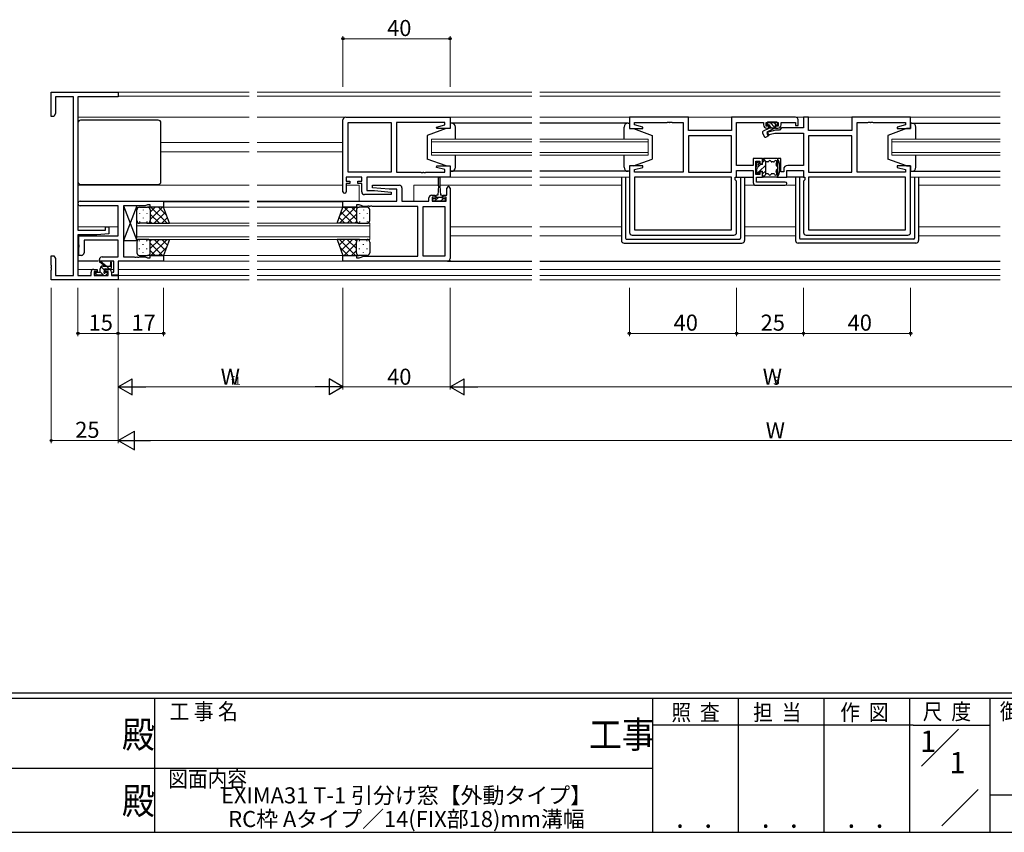
# Model space of a CAD drawing. Extents: x 0 to 1133, y 0 to 806.
# Drawn here: x 504 to 871, y 0 to 303 of the extents above; entities that cross this region are included whole.
import ezdxf
from ezdxf.enums import TextEntityAlignment as Align

# ---------------------------------------------------------------- set-up
doc = ezdxf.new("R2010")
doc.units = 0
doc.layers.add('USER1', color=3, linetype='CONTINUOUS')
doc.layers.add('YKK_ZWAK', color=7, linetype='CONTINUOUS')
for name, color, linetype, lineweight in [('YKK_11', 7, 'CONTINUOUS', 30), ('YKK_12', 2, 'CONTINUOUS', 13), ('YKK_13', 4, 'CONTINUOUS', 30), ('YKK_D', 6, 'CONTINUOUS', 13)]:
    doc.layers.add(name, color=color, linetype=linetype, lineweight=lineweight)
doc.styles.get("Standard").update_dxf_attribs({"font": 'ROMANS.SHX', "bigfont": 'EXTFONT.SHX'})
doc.styles.add('YKK_OSSTYLE1', font='romans.shx', dxfattribs={"width": 0.9, "bigfont": 'EXTFONT.SHX'})

# ---------------------------------------------------------------- blocks, each defined once
blk = doc.blocks.new('A201')
at = {"layer": 'YKK_ZWAK', "color": 254, "linetype": 'Continuous'}
for p, q in [((571, 35), (21, 35)), ((544, 34), (21, 34)), ((296, 34), (296, 9)), ((389, 34), (389, 9)), ((437, 34), (437, 9)), ((452, 34), (452, 9)), ((452, 16), (524, 16)), ((21, 9), (544, 9))]:
    blk.add_line(p, q, dxfattribs=at)
at = {"layer": 'YKK_ZWAK', "color": 131, "linetype": 'Continuous'}
for p, q in [((405, 34), (405, 9)), ((421, 34), (421, 9)), ((437.7, 29), (389, 29)), ((437.7, 29), (452, 29)), ((439.26, 21.33), (446.19, 28.25)), ((205, 21), (297, 21)), ((297, 21), (389, 21)), ((443.05, 10.18), (449.85, 16.98))]:
    blk.add_line(p, q, dxfattribs=at)
at = {"layer": 'YKK_ZWAK', "color": 131, "linetype": 'Continuous', "style": 'YKK_OSSTYLE1', "width": 0.9}
for s, height, p in [('工 事 名', 3, (298.87, 30.05)), ('照  査', 3, (392.56, 29.87)), ('担  当', 3, (407.82, 29.87)), ('作  図', 3, (424.09, 29.88)), ('尺  度', 3, (439.51, 30.04)), ('御承認印', 3, (453.91, 30.05)), ('図面内容', 3, (298.58, 17.47)), (' ． ．', 3.5, (392.18, 9.75)), (' ． ．', 3.5, (408.18, 9.75)), (' ． ．', 3.5, (424.18, 9.75))]:
    blk.add_text(s, height=height, dxfattribs=at).set_placement(p)
at = {"layer": 'YKK_ZWAK', "color": 254, "linetype": 'Continuous', "style": 'YKK_OSSTYLE1', "width": 0.9}
for s, p in [('殿', (289.94, 24.75)), ('工事', (377.17, 24.75)), ('殿', (289.94, 12.37))]:
    blk.add_text(s, height=5, dxfattribs=at).set_placement(p)

msp = doc.modelspace()

# ---------------------------------------------------------------- linework, layer by layer
at = {"layer": 'YKK_11', "linetype": 'ByBlock', "lineweight": -2, "ltscale": 0.5}
for p, q in [((515.46, 267.28), (515.46, 276.28)), ((515.46, 276.28), (540.46, 276.28)), ((540.46, 276.28), (540.46, 274.65)), ((523.83, 274.65), (517.09, 274.65)), ((517.09, 274.65), (517.09, 268.37)), ((523.83, 207.91), (523.83, 274.65)), ((540.46, 274.65), (525.46, 274.65)), ((525.46, 274.65), (525.46, 224.78)), ((516.46, 267.28), (515.46, 267.28)), ((517.09, 268.37), (516.46, 267.28)), ((624.46, 239.18), (624.46, 265.98)), ((625.46, 266.98), (664.46, 266.98)), ((626.39, 246.51), (626.39, 265.05)), ((626.39, 246.51), (626.39, 265.05)), ((626.39, 265.05), (642.46, 265.05)), ((642.46, 265.05), (642.46, 246.51)), ((662.53, 265.05), (644.46, 265.05)), ((644.46, 265.05), (644.46, 246.51)), ((662.53, 264.14), (662.53, 265.05)), ((664.46, 266.98), (664.46, 262.78)), ((753.46, 266.98), (731.46, 266.98)), ((731.46, 266.98), (731.46, 262.78)), ((733.39, 264.14), (733.39, 265.05)), ((733.39, 265.05), (745.51, 265.05)), ((745.51, 265.05), (745.69, 265.17)), ((745.69, 265.17), (746.24, 265.17)), ((746.24, 265.17), (746.42, 265.05)), ((746.42, 265.05), (746.51, 265.05)), ((746.51, 265.05), (746.69, 265.17)), ((746.69, 265.17), (747.24, 265.17)), ((747.24, 265.17), (747.42, 265.05)), ((747.42, 265.05), (751.46, 265.05)), ((751.46, 265.05), (751.46, 246.51)), ((753.46, 261.98), (753.46, 266.98)), ((793.46, 266.98), (769.53, 266.98)), ((769.53, 266.98), (769.53, 261.98)), ((771.46, 249.01), (771.46, 265.05)), ((771.46, 265.05), (781.56, 265.05)), ((781.56, 265.05), (781.56, 264.08)), ((782.56, 263.68), (782.56, 265.05)), ((782.56, 265.05), (787.06, 265.05)), ((787.06, 265.05), (787.06, 263.68)), ((788.06, 264.08), (788.06, 265.05)), ((788.06, 265.05), (793.46, 265.05)), ((793.46, 265.05), (793.46, 263.88)), ((794.46, 263.88), (794.46, 265.98)), ((798.39, 266.98), (796.46, 266.98)), ((796.46, 266.98), (796.46, 263.01)), ((798.39, 261.98), (798.39, 266.98)), ((836.46, 266.98), (814.46, 266.98)), ((814.46, 266.98), (814.46, 261.98)), ((816.46, 246.51), (816.46, 265.05)), ((816.46, 265.05), (820.51, 265.05)), ((820.51, 265.05), (820.69, 265.17)), ((820.69, 265.17), (821.24, 265.17)), ((821.24, 265.17), (821.42, 265.05)), ((821.42, 265.05), (821.51, 265.05)), ((821.51, 265.05), (821.69, 265.17)), ((821.69, 265.17), (822.24, 265.17)), ((822.24, 265.17), (822.42, 265.05)), ((822.42, 265.05), (834.53, 265.05)), ((834.53, 265.05), (834.53, 264.14)), ((836.46, 262.78), (836.46, 266.98)), ((659.43, 263.31), (662.53, 264.14)), ((659.5, 262.78), (659.43, 263.31)), ((664.46, 262.78), (659.5, 262.78)), ((731.46, 262.78), (736.42, 262.78)), ((736.49, 263.31), (733.39, 264.14)), ((736.42, 262.78), (736.49, 263.31)), ((769.53, 261.98), (753.46, 261.98)), ((783.56, 263.68), (782.56, 263.68)), ((785.97, 262.18), (782.73, 261.32)), ((782.73, 261.32), (782.99, 260.35)), ((782.76, 262.88), (783.56, 262.88)), ((783.56, 262.88), (783.56, 263.68)), ((787.46, 262.18), (785.97, 262.18)), ((787.06, 263.68), (786.06, 263.68)), ((786.06, 263.68), (786.06, 262.88)), ((786.06, 262.88), (786.86, 262.88)), ((788.29, 263.01), (787.46, 262.18)), ((796.46, 263.01), (788.29, 263.01)), ((793.46, 263.88), (794.46, 263.88)), ((814.46, 261.98), (798.39, 261.98)), ((834.53, 264.14), (831.43, 263.31)), ((831.43, 263.31), (831.5, 262.78)), ((831.5, 262.78), (836.46, 262.78)), ((769.53, 260.05), (753.46, 260.05)), ((769.53, 260.05), (753.46, 260.05)), ((753.46, 260.05), (753.46, 246.51)), ((769.53, 246.51), (769.53, 260.05)), ((782.99, 260.35), (785.73, 261.08)), ((785.73, 261.08), (796.46, 261.08)), ((796.46, 261.08), (796.46, 249.01)), ((814.46, 260.05), (798.39, 260.05)), ((814.46, 260.05), (798.39, 260.05)), ((798.39, 260.05), (798.39, 246.51)), ((814.46, 246.51), (814.46, 260.05)), ((781.16, 251.58), (777.66, 251.58)), ((777.66, 251.58), (777.66, 249.01)), ((778.66, 245.58), (778.66, 250.58)), ((778.66, 250.58), (780.16, 250.58)), ((780.16, 250.58), (780.16, 249.58)), ((781.16, 249.58), (781.16, 251.58)), ((787.96, 251.58), (786.76, 251.58)), ((786.76, 251.58), (786.76, 244.58)), ((787.96, 246.58), (787.96, 251.58)), ((642.46, 246.51), (626.39, 246.51)), ((644.46, 246.51), (653.51, 246.51)), ((653.51, 246.51), (653.69, 246.39)), ((654.24, 246.39), (654.42, 246.51)), ((654.42, 246.51), (654.51, 246.51)), ((654.51, 246.51), (654.69, 246.39)), ((655.24, 246.39), (655.42, 246.51)), ((655.42, 246.51), (662.53, 246.51)), ((659.43, 248.26), (659.5, 248.78)), ((662.53, 247.43), (659.43, 248.26)), ((659.5, 248.78), (664.46, 248.78)), ((662.53, 246.51), (662.53, 247.43)), ((664.46, 248.78), (664.46, 244.58)), ((736.42, 248.78), (731.46, 248.78)), ((731.46, 248.78), (731.46, 223.98)), ((733.39, 247.43), (736.49, 248.26)), ((733.39, 246.51), (733.39, 247.43)), ((751.46, 246.51), (733.39, 246.51)), ((736.49, 248.26), (736.42, 248.78)), ((753.46, 246.51), (769.53, 246.51)), ((777.66, 249.01), (771.46, 249.01)), ((771.46, 244.58), (771.46, 247.08)), ((771.46, 247.08), (777.66, 247.08)), ((777.66, 247.08), (777.66, 242.58)), ((780.16, 249.58), (781.16, 249.58)), ((781.16, 246.58), (780.16, 246.58)), ((780.16, 246.58), (780.16, 245.58)), ((781.16, 244.58), (781.16, 246.58)), ((789.06, 246.58), (787.96, 246.58)), ((789.06, 247.51), (789.06, 246.58)), ((790.26, 244.58), (790.26, 247.08)), ((790.26, 247.08), (796.46, 247.08)), ((796.46, 249.01), (790.56, 249.01)), ((796.46, 247.08), (796.46, 244.58)), ((798.39, 246.51), (814.46, 246.51)), ((834.53, 246.51), (816.46, 246.51)), ((831.5, 248.78), (831.43, 248.26)), ((831.43, 248.26), (834.53, 247.43)), ((836.46, 248.78), (831.5, 248.78)), ((834.53, 247.43), (834.53, 246.51)), ((836.46, 223.98), (836.46, 248.78)), ((631.46, 244.58), (625.66, 244.58)), ((625.66, 244.58), (625.66, 243.08)), ((625.66, 243.08), (627.06, 243.08)), ((627.06, 243.08), (627.06, 242.28)), ((630.06, 242.28), (630.06, 243.08)), ((630.06, 243.08), (631.46, 243.08)), ((631.46, 243.08), (631.46, 244.58)), ((664.46, 244.58), (633.39, 244.58)), ((633.39, 244.58), (633.39, 239.58)), ((653.69, 246.39), (654.24, 246.39)), ((654.69, 246.39), (655.24, 246.39)), ((769.53, 244.58), (733.39, 244.58)), ((769.53, 244.58), (733.39, 244.58)), ((733.39, 244.58), (733.39, 224.91)), ((769.53, 224.91), (769.53, 244.58)), ((770.93, 243.58), (770.93, 244.58)), ((770.93, 244.58), (771.46, 244.58)), ((771.46, 243.05), (770.93, 243.58)), ((771.46, 223.98), (771.46, 243.05)), ((780.16, 245.58), (778.66, 245.58)), ((778.86, 242.78), (778.86, 244.58)), ((778.86, 244.58), (781.16, 244.58)), ((789.66, 242.78), (778.86, 242.78)), ((786.76, 244.58), (790.26, 244.58)), ((796.46, 244.58), (796.99, 244.58)), ((796.99, 243.58), (796.46, 243.05)), ((796.46, 243.05), (796.46, 223.98)), ((796.99, 244.58), (796.99, 243.58)), ((834.53, 244.58), (798.39, 244.58)), ((834.53, 244.58), (798.39, 244.58)), ((798.39, 244.58), (798.39, 224.91)), ((834.53, 224.91), (834.53, 244.58)), ((627.06, 242.28), (625.66, 242.28)), ((625.66, 242.28), (625.66, 239.18)), ((631.46, 242.28), (630.06, 242.28)), ((631.46, 239.08), (631.46, 242.28)), ((633.39, 239.58), (636.27, 239.58)), ((635.44, 240.63), (635.49, 241.58)), ((641.66, 240.08), (635.44, 240.63)), ((635.49, 241.58), (645.46, 241.58)), ((636.27, 239.58), (642.48, 239.04)), ((644.53, 240.08), (641.66, 240.08)), ((644.53, 235.58), (644.53, 240.08)), ((646.46, 240.58), (646.46, 235.58)), ((663.26, 237.88), (663.26, 240.48)), ((664.46, 240.48), (664.46, 214.18)), ((778.66, 241.58), (789.66, 241.58)), ((526.28, 235.58), (557.46, 235.58)), ((557.46, 235.58), (557.46, 233.38)), ((624.46, 233.38), (624.46, 235.58)), ((624.46, 235.58), (644.53, 235.58)), ((642.44, 238.08), (632.46, 238.08)), ((642.48, 239.04), (642.44, 238.08)), ((646.46, 235.58), (656.56, 235.58)), ((656.56, 235.58), (656.56, 236.88)), ((657.56, 237.88), (658.86, 237.88)), ((658.86, 237.08), (657.76, 237.08)), ((657.76, 237.08), (657.76, 235.58)), ((657.76, 235.58), (662.96, 235.58)), ((658.86, 237.88), (658.86, 237.08)), ((661.86, 237.08), (661.86, 237.88)), ((661.86, 237.88), (663.26, 237.88)), ((662.96, 237.08), (661.86, 237.08)), ((662.96, 235.58), (662.96, 237.08)), ((540.46, 233.95), (526.28, 233.95)), ((540.46, 222.68), (540.46, 233.95)), ((550.56, 233.95), (542.46, 233.95)), ((542.46, 233.95), (542.46, 214.81)), ((551.46, 234.28), (550.56, 233.95)), ((552.46, 234.28), (551.46, 234.28)), ((552.46, 233.38), (552.46, 234.28)), ((557.46, 233.38), (552.46, 233.38)), ((629.46, 233.38), (624.46, 233.38)), ((630.46, 234.28), (629.46, 234.28)), ((629.46, 234.28), (629.46, 233.38)), ((632.2, 233.65), (630.46, 234.28)), ((633.51, 233.65), (632.2, 233.65)), ((633.69, 233.77), (633.51, 233.65)), ((634.24, 233.77), (633.69, 233.77)), ((634.42, 233.65), (634.24, 233.77)), ((634.51, 233.65), (634.42, 233.65)), ((634.69, 233.77), (634.51, 233.65)), ((635.24, 233.77), (634.69, 233.77)), ((635.42, 233.65), (635.24, 233.77)), ((652.46, 233.65), (635.42, 233.65)), ((652.46, 215.11), (652.46, 233.65)), ((654.46, 215.11), (654.46, 233.65)), ((654.46, 233.65), (662.53, 233.65)), ((662.53, 233.65), (662.53, 215.11)), ((662.53, 233.65), (662.53, 215.11)), ((525.46, 224.78), (535.76, 224.78)), ((535.76, 224.78), (535.76, 226.08)), ((535.76, 226.08), (536.96, 226.08)), ((536.96, 226.08), (536.96, 223.48)), ((733.39, 224.91), (769.53, 224.91)), ((798.39, 224.91), (834.53, 224.91)), ((532.46, 223.08), (525.46, 223.08)), ((525.46, 223.08), (525.46, 207.91)), ((525.76, 219.34), (525.76, 222.68)), ((525.76, 222.68), (540.46, 222.68)), ((540.46, 221.05), (527.76, 221.05)), ((527.76, 221.05), (527.76, 216.38)), ((536.96, 223.48), (532.46, 223.08)), ((540.46, 214.81), (540.46, 221.05)), ((732.46, 222.98), (770.46, 222.98)), ((797.46, 222.98), (835.46, 222.98)), ((525.88, 219.16), (525.76, 219.34)), ((525.76, 218.43), (525.88, 218.61)), ((525.76, 215.38), (525.76, 218.43)), ((525.88, 218.61), (525.88, 219.16)), ((515.46, 211.74), (515.46, 215.28)), ((515.46, 215.28), (516.46, 215.28)), ((516.46, 215.28), (517.09, 214.19)), ((517.09, 214.19), (517.09, 207.91)), ((526.76, 215.38), (525.76, 215.38)), ((533.46, 213.18), (533.46, 213.81)), ((534.46, 214.81), (540.46, 214.81)), ((542.46, 214.81), (546.51, 214.81)), ((546.51, 214.81), (546.69, 214.69)), ((546.69, 214.69), (547.24, 214.69)), ((547.24, 214.69), (547.42, 214.81)), ((547.42, 214.81), (547.51, 214.81)), ((547.51, 214.81), (547.69, 214.69)), ((547.69, 214.69), (548.24, 214.69)), ((548.24, 214.69), (548.42, 214.81)), ((548.42, 214.81), (550.56, 214.81)), ((550.56, 214.81), (551.46, 214.48)), ((551.46, 214.48), (552.46, 214.48)), ((552.46, 214.48), (552.46, 215.38)), ((552.46, 215.38), (557.46, 215.38)), ((557.46, 215.38), (557.46, 213.18)), ((624.46, 213.18), (624.46, 215.38)), ((624.46, 215.38), (629.46, 215.38)), ((629.46, 215.38), (629.46, 214.48)), ((629.46, 214.48), (630.46, 214.48)), ((630.46, 214.48), (632.2, 215.11)), ((632.2, 215.11), (652.46, 215.11)), ((662.53, 215.11), (654.46, 215.11)), ((515.58, 211.56), (515.46, 211.74)), ((515.46, 210.83), (515.58, 211.01)), ((515.46, 210.74), (515.46, 210.83)), ((515.58, 210.56), (515.46, 210.74)), ((515.46, 209.83), (515.58, 210.01)), ((515.46, 206.28), (515.46, 209.83)), ((515.58, 211.01), (515.58, 211.56)), ((515.58, 210.01), (515.58, 210.56)), ((531.36, 210.18), (532.66, 210.18)), ((532.66, 210.18), (532.66, 209.38)), ((538.83, 213.18), (533.46, 213.18)), ((535.66, 209.38), (535.66, 210.18)), ((535.66, 210.18), (536.96, 210.18)), ((538.83, 209.18), (538.83, 213.18)), ((557.46, 213.18), (540.46, 213.18)), ((540.46, 213.18), (540.46, 207.98)), ((663.46, 213.18), (624.46, 213.18)), ((540.46, 206.28), (515.46, 206.28)), ((517.09, 207.91), (523.83, 207.91)), ((525.46, 207.91), (530.36, 207.91)), ((530.36, 207.91), (530.36, 209.18)), ((532.66, 209.38), (531.56, 209.38)), ((531.56, 209.38), (531.56, 207.91)), ((531.56, 207.91), (536.76, 207.91)), ((536.76, 209.38), (535.66, 209.38)), ((536.76, 207.91), (536.76, 209.38)), ((537.96, 209.18), (537.96, 207.91)), ((537.96, 207.91), (540.46, 207.91)), ((538.56, 209.18), (538.83, 209.18)), ((540.46, 207.98), (538.56, 207.98)), ((540.46, 207.91), (540.46, 206.28))]:
    msp.add_line(p, q, dxfattribs=at)
for centre, radius, start, end in [((625.46, 265.98), 1, 90, 180), ((793.46, 265.98), 1, 0, 90), ((782.76, 264.08), 1.2, 180, 270), ((786.86, 264.08), 1.2, 270, 360), ((790.56, 247.51), 1.5, 90, 180), ((789.66, 242.18), 0.6, 270, 90), ((625.06, 239.18), 0.6, 180, 0), ((632.46, 239.08), 1, 180, 270), ((645.46, 240.58), 1, 0, 90), ((663.86, 240.48), 0.6, 360, 180), ((778.66, 242.58), 1, 180, 270), ((526.28, 234.77), 0.815, 90, 270), ((657.56, 236.88), 1, 90, 180), ((732.46, 223.98), 1, 180, 270), ((770.46, 223.98), 1, 270, 360), ((797.46, 223.98), 1, 180, 270), ((835.46, 223.98), 1, 270, 360), ((526.76, 216.38), 1, 270, 360), ((534.46, 213.81), 1, 90, 180), ((663.46, 214.18), 1, 270, 360), ((531.36, 209.18), 1, 90, 180), ((536.96, 209.18), 1, 0, 90), ((538.56, 208.58), 0.6, 90, 270)]:
    msp.add_arc(centre, radius, start, end, dxfattribs=at)
at = {"layer": 'YKK_12', "ltscale": 1.5}
for p, q in [((540.16, 276.28), (589.46, 276.28)), ((592.46, 276.28), (694.96, 276.28)), ((697.96, 276.28), (869.96, 276.28)), ((540.46, 274.88), (589.46, 274.88)), ((592.46, 274.88), (694.96, 274.88)), ((697.96, 274.88), (869.96, 274.88)), ((525.46, 266.98), (589.46, 266.98)), ((625.46, 266.98), (592.46, 266.98)), ((663.96, 266.98), (694.96, 266.98)), ((731.96, 266.98), (697.96, 266.98)), ((815.46, 266.98), (752.46, 266.98)), ((783.96, 266.98), (776.39, 266.98)), ((783.96, 266.98), (791.54, 266.98)), ((835.96, 266.98), (869.96, 266.98)), ((556.46, 257.48), (589.46, 257.48)), ((624.46, 257.48), (592.46, 257.48)), ((556.46, 254.08), (589.46, 254.08)), ((624.46, 254.08), (592.46, 254.08)), ((663.96, 244.58), (694.96, 244.58)), ((731.46, 244.58), (697.96, 244.58)), ((836.46, 244.58), (869.96, 244.58)), ((525.46, 241.58), (589.46, 241.58)), ((624.46, 241.58), (592.46, 241.58)), ((630.46, 241.58), (625.66, 241.58)), ((630.46, 241.58), (630.46, 235.58)), ((660.11, 241.58), (650.96, 241.58)), ((650.96, 241.58), (650.96, 235.58)), ((660.61, 241.58), (694.96, 241.58)), ((728.46, 241.58), (697.96, 241.58)), ((793.46, 241.58), (774.46, 241.58)), ((839.46, 241.58), (869.96, 241.58)), ((556.96, 235.58), (589.46, 235.58)), ((557.46, 235.38), (589.46, 235.38)), ((624.76, 235.58), (592.46, 235.58)), ((624.48, 235.38), (592.46, 235.38)), ((556.96, 233.38), (589.46, 233.38)), ((624.96, 233.38), (592.46, 233.38)), ((540.46, 226.08), (525.46, 226.08)), ((664.46, 226.08), (694.96, 226.08)), ((728.46, 226.08), (697.96, 226.08)), ((774.46, 226.08), (793.46, 226.08)), ((839.46, 226.08), (869.96, 226.08)), ((540.16, 222.68), (525.46, 222.68)), ((664.46, 222.68), (694.96, 222.68)), ((728.46, 222.68), (697.96, 222.68)), ((774.46, 222.68), (793.46, 222.68)), ((839.46, 222.68), (869.96, 222.68)), ((556.96, 215.38), (589.46, 215.38)), ((624.96, 215.38), (592.46, 215.38)), ((531.36, 210.18), (525.46, 210.18)), ((538.83, 210.18), (536.96, 210.18)), ((540.46, 210.18), (589.46, 210.18)), ((557.46, 213.18), (589.46, 213.18)), ((624.76, 213.18), (592.46, 213.18)), ((592.46, 210.18), (694.96, 210.18)), ((697.96, 210.18), (869.96, 210.18)), ((540.16, 207.91), (589.46, 207.91)), ((540.16, 206.28), (589.46, 206.28)), ((592.46, 207.91), (694.96, 207.91)), ((592.46, 206.28), (694.96, 206.28)), ((697.96, 207.91), (869.96, 207.91)), ((697.96, 206.28), (869.96, 206.28))]:
    msp.add_line(p, q, dxfattribs=at)
at = {"layer": 'YKK_12', "linetype": 'Continuous', "ltscale": 1.5}
for p, q in [((657.46, 252.78), (657.46, 258.78)), ((657.46, 258.78), (694.96, 258.78)), ((657.46, 257.78), (694.96, 257.78)), ((738.46, 258.78), (697.96, 258.78)), ((738.46, 257.78), (697.96, 257.78)), ((738.46, 258.78), (738.46, 252.78)), ((829.46, 252.78), (829.46, 258.78)), ((829.46, 258.78), (869.96, 258.78)), ((829.46, 257.78), (869.96, 257.78)), ((657.46, 253.78), (694.96, 253.78)), ((738.46, 253.78), (697.96, 253.78)), ((829.46, 253.78), (869.96, 253.78)), ((657.46, 252.78), (694.96, 252.78)), ((738.46, 252.78), (697.96, 252.78)), ((829.46, 252.78), (869.96, 252.78)), ((547.46, 221.38), (547.46, 227.38)), ((547.46, 227.38), (589.46, 227.38)), ((547.46, 226.38), (589.46, 226.38)), ((634.46, 227.38), (592.46, 227.38)), ((634.46, 226.38), (592.46, 226.38)), ((634.46, 227.38), (634.46, 221.38)), ((547.46, 222.38), (589.46, 222.38)), ((547.46, 221.38), (589.46, 221.38)), ((634.46, 222.38), (592.46, 222.38)), ((634.46, 221.38), (592.46, 221.38))]:
    msp.add_line(p, q, dxfattribs=at)
at = {"layer": 'YKK_13', "ltscale": 1.5}
for p, q in [((525.46, 264.87), (525.46, 242.89)), ((555.46, 265.87), (526.46, 265.87)), ((556.46, 242.89), (556.46, 264.87)), ((786.56, 265.08), (783.06, 265.08)), ((783.86, 265.08), (785.86, 263.08)), ((785.27, 265.08), (786.27, 264.08)), ((662.96, 262.78), (655.96, 260.18)), ((664.46, 262.78), (662.96, 262.78)), ((694.96, 264.78), (664.46, 264.78)), ((664.96, 264.78), (664.46, 264.78)), ((664.46, 264.78), (664.46, 262.78)), ((666.46, 258.78), (666.46, 263.28)), ((730.96, 264.78), (697.96, 264.78)), ((729.46, 258.78), (729.46, 263.28)), ((730.96, 264.78), (731.46, 264.78)), ((731.46, 264.78), (731.46, 262.78)), ((731.46, 262.78), (732.96, 262.78)), ((732.96, 262.78), (739.96, 260.18)), ((783.49, 262.76), (781.35, 261.76)), ((782.76, 264.78), (782.76, 264.38)), ((782.76, 264.77), (783.45, 264.08)), ((782.86, 261.58), (785.86, 262.98)), ((782.86, 261.58), (783.52, 260.18)), ((783.06, 264.08), (783.76, 264.08)), ((783.76, 264.08), (783.76, 263.08)), ((783.76, 263.77), (784.45, 263.08)), ((783.76, 263.08), (785.86, 263.08)), ((785.86, 264.08), (785.86, 262.98)), ((785.86, 264.08), (786.56, 264.08)), ((786.86, 264.38), (786.86, 264.78)), ((834.96, 262.78), (827.96, 260.18)), ((836.46, 262.78), (834.96, 262.78)), ((836.96, 264.78), (836.46, 264.78)), ((836.46, 264.78), (836.46, 262.78)), ((836.96, 264.78), (869.96, 264.78)), ((838.46, 258.78), (838.46, 263.28)), ((655.96, 260.18), (655.96, 251.38)), ((739.96, 260.18), (739.96, 251.38)), ((781.11, 261.09), (781.73, 259.77)), ((782.43, 259.55), (783.52, 260.18)), ((827.96, 260.18), (827.96, 251.38)), ((662.96, 248.78), (655.96, 251.38)), ((666.46, 248.28), (666.46, 252.78)), ((729.46, 248.28), (729.46, 252.78)), ((732.96, 248.78), (739.96, 251.38)), ((779.35, 250.2), (778.95, 249.8)), ((781.16, 249.33), (781.16, 251.28)), ((781.16, 251.08), (781.56, 251.08)), ((786.46, 251.58), (781.46, 251.58)), ((782.36, 245.88), (782.36, 250.28)), ((783.12, 250.28), (782.36, 250.28)), ((785.31, 250.28), (784.61, 250.28)), ((834.96, 248.78), (827.96, 251.38)), ((838.46, 248.28), (838.46, 252.78)), ((662.96, 248.78), (664.46, 248.78)), ((664.46, 248.78), (664.46, 246.78)), ((694.96, 246.78), (664.46, 246.78)), ((664.46, 246.78), (664.96, 246.78)), ((730.96, 246.78), (697.96, 246.78)), ((731.46, 246.78), (730.96, 246.78)), ((732.96, 248.78), (731.46, 248.78)), ((731.46, 248.78), (731.46, 246.78)), ((778.86, 249.58), (778.86, 248.48)), ((778.86, 247.68), (778.86, 246.18)), ((779.86, 249.98), (779.86, 249.85)), ((779.86, 246.18), (779.86, 246.53)), ((780.16, 246.83), (781.16, 246.83)), ((781.16, 249.33), (780.38, 249.33)), ((781.16, 244.88), (781.16, 246.83)), ((834.96, 248.78), (836.46, 248.78)), ((836.46, 248.78), (836.46, 246.78)), ((836.46, 246.78), (836.96, 246.78)), ((836.96, 246.78), (869.96, 246.78)), ((660.11, 241.38), (660.11, 244.33)), ((660.61, 244.33), (660.61, 241.38)), ((728.46, 244.58), (728.46, 220.98)), ((729.96, 244.58), (729.96, 221.78)), ((771.16, 244.58), (774.46, 244.58)), ((772.96, 244.58), (772.96, 221.78)), ((774.46, 244.58), (777.66, 244.58)), ((774.46, 244.58), (774.46, 220.98)), ((779.16, 245.88), (779.56, 245.88)), ((781.16, 245.08), (781.56, 245.08)), ((786.46, 244.58), (781.46, 244.58)), ((783.12, 245.88), (782.36, 245.88)), ((785.31, 245.88), (784.61, 245.88)), ((793.46, 244.58), (789.96, 244.58)), ((796.76, 244.58), (793.46, 244.58)), ((793.46, 244.58), (793.46, 220.98)), ((794.96, 244.58), (794.96, 221.78)), ((837.96, 244.58), (837.96, 221.78)), ((839.46, 244.58), (839.46, 220.98)), ((526.46, 241.89), (555.46, 241.89)), ((660.11, 241.38), (659.86, 237.88)), ((660.61, 241.38), (660.86, 237.88)), ((658.06, 235.58), (658.06, 236.68)), ((658.06, 236.68), (659.11, 236.68)), ((662.66, 235.58), (658.06, 235.58)), ((659.11, 237.48), (659.11, 236.68)), ((659.11, 237.18), (661.61, 237.18)), ((659.86, 237.88), (659.51, 237.88)), ((661.21, 237.88), (660.86, 237.88)), ((661.61, 236.68), (661.61, 237.48)), ((661.61, 236.68), (662.66, 236.68)), ((662.66, 236.68), (662.66, 235.58)), ((542.46, 233.95), (547.46, 220.95)), ((547.46, 233.95), (542.46, 220.95)), ((547.46, 233.95), (542.46, 233.95)), ((542.46, 233.95), (542.46, 220.95)), ((547.46, 220.95), (547.46, 233.95)), ((547.47, 228.38), (547.47, 232.38)), ((548.47, 233.38), (551.47, 233.38)), ((549.83, 232.46), (549.83, 232.26)), ((557.47, 233.38), (551.47, 233.38)), ((552.47, 228.76), (557.09, 233.38)), ((552.47, 231.59), (554.26, 233.38)), ((552.47, 232.38), (552.47, 228.78)), ((552.47, 231.98), (552.47, 228.38)), ((552.74, 233.38), (558.74, 227.38)), ((555.56, 233.38), (558.53, 230.42)), ((559.61, 227.38), (557.47, 233.38)), ((622.32, 227.38), (624.46, 233.38)), ((629.19, 233.38), (623.19, 227.38)), ((626.36, 233.38), (623.4, 230.42)), ((624.46, 233.38), (630.46, 233.38)), ((629.46, 228.76), (624.84, 233.38)), ((629.46, 231.59), (627.67, 233.38)), ((629.46, 232.38), (629.46, 228.78)), ((629.46, 231.98), (629.46, 228.38)), ((633.46, 233.38), (630.46, 233.38)), ((632.1, 232.46), (632.1, 232.26)), ((634.46, 228.38), (634.46, 232.38)), ((548.42, 231.05), (548.42, 230.85)), ((548.42, 228.02), (548.42, 227.82)), ((549.83, 229.43), (549.83, 229.23)), ((551.25, 231.05), (551.25, 230.85)), ((551.25, 228.02), (551.25, 227.82)), ((552.41, 228.05), (553.08, 227.38)), ((552.47, 230.82), (555.91, 227.38)), ((553.92, 227.38), (558.11, 231.58)), ((556.74, 227.38), (558.86, 229.49)), ((625.18, 227.38), (623.07, 229.49)), ((628.01, 227.38), (623.82, 231.58)), ((629.46, 230.82), (626.02, 227.38)), ((629.52, 228.05), (628.85, 227.38)), ((630.68, 231.05), (630.68, 230.85)), ((630.68, 228.02), (630.68, 227.82)), ((632.1, 229.43), (632.1, 229.23)), ((633.51, 231.05), (633.51, 230.85)), ((633.51, 228.02), (633.51, 227.82)), ((551.47, 227.38), (548.47, 227.38)), ((551.25, 227.38), (559.61, 227.38)), ((630.68, 227.38), (622.32, 227.38)), ((630.46, 227.38), (633.46, 227.38)), ((542.46, 220.95), (547.46, 220.95)), ((548.42, 220.75), (548.42, 220.95)), ((551.47, 221.38), (548.47, 221.38)), ((551.25, 221.38), (559.61, 221.38)), ((551.25, 220.75), (551.25, 220.95)), ((552.41, 220.72), (553.08, 221.38)), ((552.47, 217.94), (555.91, 221.38)), ((552.74, 215.38), (558.74, 221.38)), ((553.92, 221.38), (558.11, 217.19)), ((556.74, 221.38), (558.86, 219.27)), ((559.61, 221.38), (557.47, 215.38)), ((630.68, 221.38), (622.32, 221.38)), ((622.32, 221.38), (624.46, 215.38)), ((625.18, 221.38), (623.07, 219.27)), ((629.19, 215.38), (623.19, 221.38)), ((628.01, 221.38), (623.82, 217.19)), ((629.46, 217.94), (626.02, 221.38)), ((629.52, 220.72), (628.85, 221.38)), ((630.46, 221.38), (633.46, 221.38)), ((630.68, 220.75), (630.68, 220.95)), ((633.51, 220.75), (633.51, 220.95)), ((730.26, 221.48), (772.66, 221.48)), ((837.66, 221.48), (795.26, 221.48)), ((547.47, 220.38), (547.47, 216.38)), ((548.42, 217.72), (548.42, 217.92)), ((549.83, 219.33), (549.83, 219.53)), ((551.25, 217.72), (551.25, 217.92)), ((552.47, 216.78), (552.47, 220.38)), ((552.47, 220), (557.09, 215.38)), ((552.47, 216.38), (552.47, 219.98)), ((552.47, 217.17), (554.26, 215.38)), ((555.56, 215.38), (558.53, 218.34)), ((626.36, 215.38), (623.4, 218.34)), ((629.46, 220), (624.84, 215.38)), ((629.46, 217.18), (627.67, 215.38)), ((629.46, 216.78), (629.46, 220.38)), ((629.46, 216.38), (629.46, 219.98)), ((630.68, 217.72), (630.68, 217.92)), ((632.1, 219.33), (632.1, 219.53)), ((633.51, 217.72), (633.51, 217.92)), ((634.46, 220.38), (634.46, 216.38)), ((729.46, 219.98), (773.46, 219.98)), ((838.46, 219.98), (794.46, 219.98)), ((548.47, 215.38), (551.47, 215.38)), ((549.83, 216.3), (549.83, 216.5)), ((557.47, 215.38), (551.47, 215.38)), ((624.46, 215.38), (630.46, 215.38)), ((633.46, 215.38), (630.46, 215.38)), ((632.1, 216.3), (632.1, 216.5)), ((533.04, 213.18), (525.46, 213.18)), ((535.46, 211.41), (533.64, 212.81)), ((533.76, 209.31), (533.76, 210.41)), ((536.06, 211.41), (533.85, 213.1)), ((534.76, 211.41), (537.96, 211.41)), ((535.36, 209.47), (535.36, 210.11)), ((535.66, 210.41), (537.66, 210.41)), ((537.66, 212.54), (537.47, 211.41)), ((537.96, 210.71), (537.96, 212.71)), ((664.76, 213.18), (663.46, 213.18)), ((663.46, 213.18), (694.96, 213.18)), ((697.96, 213.18), (869.96, 213.18)), ((531.76, 208.71), (531.76, 208.21)), ((533.46, 209.01), (532.06, 209.01)), ((532.06, 207.91), (532.56, 207.91)), ((532.76, 208.11), (534.86, 208.11)), ((535.06, 207.91), (535.66, 207.91)), ((536.16, 209.01), (535.83, 209.01)), ((535.88, 208), (536.38, 208.5))]:
    msp.add_line(p, q, dxfattribs=at)
at = {"layer": 'YKK_13', "linetype": 'Continuous', "ltscale": 1.5}
for p, q in [((781.16, 250.06), (782.03, 250.93)), ((779.11, 245.89), (779.9, 246.68)), ((779.26, 248.16), (780.43, 249.33)), ((780.01, 246.79), (782.36, 249.14)), ((781.16, 245.82), (782.36, 247.02)), ((660.24, 237.18), (658.64, 235.58)), ((661.98, 236.68), (660.88, 235.58)), ((535.36, 209.9), (534.1, 211.16)), ((537.09, 210.41), (536.09, 211.41)), ((532.74, 208.03), (531.85, 208.92)), ((535.1, 207.91), (533.76, 209.26)), ((536.45, 208.82), (536.27, 209))]:
    msp.add_line(p, q, dxfattribs=at)
at = {"layer": 'YKK_13', "ltscale": 1.5}
for centre, radius, start, end in [((526.46, 264.87), 1, 90.0051, 180), ((555.46, 264.87), 1, 0, 89.9949), ((783.06, 264.78), 0.3, 90, 180), ((786.56, 264.78), 0.3, 0, 90), ((664.96, 263.28), 1.5, 0, 90), ((730.96, 263.28), 1.5, 90, 180), ((781.56, 261.31), 0.5, 115.0001, 205), ((783.06, 264.38), 0.3, 180, 270), ((783.28, 263.21), 0.5, 295, 345.3962), ((786.56, 264.38), 0.3, 270, 0), ((836.96, 263.28), 1.5, 0, 90), ((782.18, 259.98), 0.5, 205, 300), ((779.56, 249.98), 0.3, 0, 135), ((781.46, 251.28), 0.3, 90, 180), ((781.56, 250.28), 0.8, 0, 90), ((783.12, 250.58), 0.3, 270, 337.9757), ((783.86, 250.28), 0.5, 22.0243, 157.9757), ((784.61, 250.58), 0.3, 202.0243, 270), ((785.31, 250.58), 0.3, 270, 337.9757), ((786.05, 250.28), 0.5, 309.7877, 157.9757), ((786.46, 251.08), 0.5, 26.268, 90), ((780.39, 248.08), 7.28, 333.732, 26.268), ((664.96, 248.28), 1.5, 270, 0), ((730.96, 248.28), 1.5, 180, 270), ((779.16, 249.58), 0.3, 135, 180), ((778.86, 248.08), 0.4, 270, 90), ((779.86, 249.33), 0.3, 120, 270), ((779.56, 249.85), 0.3, 300, 0), ((779.86, 249.33), 0.3, 270, 330), ((780.16, 246.53), 0.3, 90, 180), ((780.38, 249.03), 0.3, 90, 150), ((786.56, 249.67), 0.3, 129.7877, 194.3905), ((786.56, 246.5), 0.3, 165.6095, 230.2123), ((780.39, 248.08), 6.08, 6.8281, 14.3905), ((780.39, 248.08), 6.08, 345.6095, 353.1719), ((786.72, 248.84), 0.3, 186.8281, 251.4309), ((786.72, 247.33), 0.3, 108.5691, 173.1719), ((786.46, 248.08), 0.5, 288.5691, 71.4309), ((836.96, 248.28), 1.5, 270, 0), ((526.46, 242.89), 1, 180, 270), ((555.46, 242.89), 1, 270, 0), ((660.36, 244.33), 0.25, 0, 180), ((779.16, 246.18), 0.3, 180, 270), ((779.56, 246.18), 0.3, 270, 0), ((781.46, 244.88), 0.3, 180, 270), ((781.56, 245.88), 0.8, 270, 0), ((783.12, 245.58), 0.3, 22.0243, 90), ((783.86, 245.88), 0.5, 202.0243, 337.9757), ((784.61, 245.58), 0.3, 90, 157.9757), ((785.31, 245.58), 0.3, 22.0243, 90), ((786.05, 245.88), 0.5, 202.0243, 50.2123), ((786.46, 245.08), 0.5, 270, 333.732), ((659.51, 237.48), 0.4, 90, 180), ((661.21, 237.48), 0.4, 0, 90), ((548.47, 232.38), 1, 90, 180), ((551.47, 232.38), 1, 0, 90), ((551.47, 232.38), 1, 0, 90), ((630.46, 232.38), 1, 90, 180), ((630.46, 232.38), 1, 90, 180), ((633.46, 232.38), 1, 360, 90), ((548.47, 228.38), 1, 180, 270), ((551.47, 228.38), 1, 270, 0), ((551.47, 228.38), 1, 270, 0), ((630.46, 228.38), 1, 180, 270), ((630.46, 228.38), 1, 180, 270), ((633.46, 228.38), 1, 270, 360), ((548.47, 220.38), 1, 90, 180), ((551.47, 220.38), 1, 0, 90), ((551.47, 220.38), 1, 0, 90), ((630.46, 220.38), 1, 90, 180), ((630.46, 220.38), 1, 90, 180), ((633.46, 220.38), 1, 360, 90), ((729.46, 220.98), 1, 180, 270), ((730.26, 221.78), 0.3, 180, 270), ((772.66, 221.78), 0.3, 270, 0), ((773.46, 220.98), 1, 270, 0), ((794.46, 220.98), 1, 180, 270), ((795.26, 221.78), 0.3, 180, 270), ((837.66, 221.78), 0.3, 270, 360), ((838.46, 220.98), 1, 270, 360), ((548.47, 216.38), 1, 180, 270), ((551.47, 216.38), 1, 270, 0), ((551.47, 216.38), 1, 270, 0), ((630.46, 216.38), 1, 180, 270), ((630.46, 216.38), 1, 180, 270), ((633.46, 216.38), 1, 270, 360), ((533.66, 213.01), 0.2, 24.4171, 264.4171), ((534.76, 210.41), 1, 90, 180), ((535.66, 210.11), 0.3, 90, 180), ((537.76, 212.71), 0.2, 360, 240), ((537.66, 210.71), 0.3, 270, 360), ((532.06, 208.71), 0.3, 90, 180), ((532.06, 208.21), 0.3, 180, 270), ((532.56, 208.11), 0.2, 270, 360), ((533.46, 209.31), 0.3, 270, 360), ((535.06, 208.11), 0.2, 180, 270), ((535.36, 209.01), 0.25, 123.0557, 326.9443), ((535.06, 209.47), 0.3, 303.0557, 360), ((535.83, 208.71), 0.3, 90, 146.9443), ((535.66, 208.21), 0.3, 270, 315), ((536.16, 208.71), 0.3, 315, 90)]:
    msp.add_arc(centre, radius, start, end, dxfattribs=at)
at = {"layer": 'YKK_D', "ltscale": 1.5}
for p, q in [((624.46, 278.28), (624.46, 297.28)), ((664.46, 296.28), (624.46, 296.28)), ((664.46, 278.28), (664.46, 297.28)), ((515.46, 203.28), (515.46, 145.28)), ((525.46, 203.28), (525.46, 185.28)), ((540.46, 203.28), (540.46, 185.28)), ((540.46, 203.28), (540.46, 145.28)), ((540.46, 203.28), (540.46, 145.28)), ((540.46, 203.28), (540.46, 185.28)), ((540.46, 203.28), (540.46, 165.28)), ((557.46, 203.28), (557.46, 185.28)), ((624.46, 203.28), (624.46, 165.28)), ((624.46, 203.28), (624.46, 165.28)), ((664.46, 203.28), (664.46, 165.28)), ((664.46, 203.28), (664.46, 165.28)), ((731.46, 203.28), (731.46, 185.28)), ((771.46, 203.28), (771.46, 185.28)), ((771.46, 203.28), (771.46, 185.28)), ((796.46, 203.28), (796.46, 185.28)), ((796.46, 203.28), (796.46, 185.28)), ((836.46, 203.28), (836.46, 185.28)), ((525.46, 186.28), (540.46, 186.28)), ((540.46, 186.28), (557.46, 186.28)), ((771.46, 186.28), (731.46, 186.28)), ((771.46, 186.28), (796.46, 186.28)), ((796.46, 186.28), (836.46, 186.28)), ((618.46, 166.28), (546.46, 166.28)), ((664.46, 166.28), (624.46, 166.28)), ((670.46, 166.28), (897.46, 166.28)), ((540.46, 146.28), (515.46, 146.28)), ((547.46, 146.28), (1020.46, 146.28))]:
    msp.add_line(p, q, dxfattribs=at)
at = {"layer": 'YKK_D', "lineweight": -2}
for p, q in [((540.46, 166.28), (545.66, 169.28)), ((545.66, 163.28), (545.66, 169.28)), ((624.46, 166.28), (619.27, 169.28)), ((619.27, 169.28), (619.27, 163.28)), ((664.46, 166.28), (669.66, 169.28)), ((669.66, 163.28), (669.66, 169.28)), ((540.46, 166.28), (545.66, 163.28)), ((540.46, 166.28), (550.86, 166.28)), ((624.46, 166.28), (614.07, 166.28)), ((624.46, 166.28), (619.27, 163.28)), ((664.46, 166.28), (669.66, 163.28)), ((664.46, 166.28), (674.86, 166.28)), ((540.46, 146.28), (546.53, 149.78)), ((546.53, 142.78), (546.53, 149.78)), ((540.46, 146.28), (546.53, 142.78)), ((540.46, 146.28), (552.59, 146.28))]:
    msp.add_line(p, q, dxfattribs=at)
at = {"layer": 'YKK_D', "linetype": 'ByBlock', "lineweight": -2}
for centre in [(624.46, 296.28), (664.46, 296.28), (525.46, 186.28), (540.46, 186.28), (540.46, 186.28), (557.46, 186.28), (731.46, 186.28), (771.46, 186.28), (771.46, 186.28), (796.46, 186.28), (796.46, 186.28), (836.46, 186.28), (515.46, 146.28)]:
    msp.add_circle(centre, 0.425, dxfattribs=at)

# ---------------------------------------------------------------- block references
at = {"layer": 'YKK_ZWAK', "xscale": 2, "yscale": 2, "zscale": 2}
msp.add_blockref('A201', (-38, -18), dxfattribs=at)

# ---------------------------------------------------------------- texts
at = {"layer": 'USER1', "color": 3}
msp.add_text('1', height=8, dxfattribs=at).set_placement((840, 30))
for s, height, p in [('1', 8, (854, 26)), ('EXIMA31 T-1 引分け窓【外動タイプ】 ', 6, (649.11, 13.79)), ('RC枠 Aタイプ／14(FIX部18)mm溝幅 ', 6, (649.11, 4.96))]:
    msp.add_text(s, height=height, dxfattribs=at).set_placement(p, align=Align.MIDDLE_CENTER)
at = {"layer": 'YKK_D'}
for s, height, p in [('40', 6, (640.94, 297.28)), ('15', 6, (529.44, 187.28)), ('17', 6, (545.44, 187.28)), ('40', 6, (747.94, 187.28)), ('25', 6, (780.44, 187.28)), ('40', 6, (812.94, 187.28)), ('W', 6, (578.78, 167.08)), ('40', 6, (640.94, 167.08)), ('W', 6, (781.24, 167.08)), ('f1', 3, (582.62, 167.08)), ('S', 3, (785.08, 167.08)), ('25', 6, (524.44, 147.28)), ('W', 6, (782.36, 147.08))]:
    msp.add_text(s, height=height, dxfattribs=at).set_placement(p)

doc.saveas('drawing.dxf')
